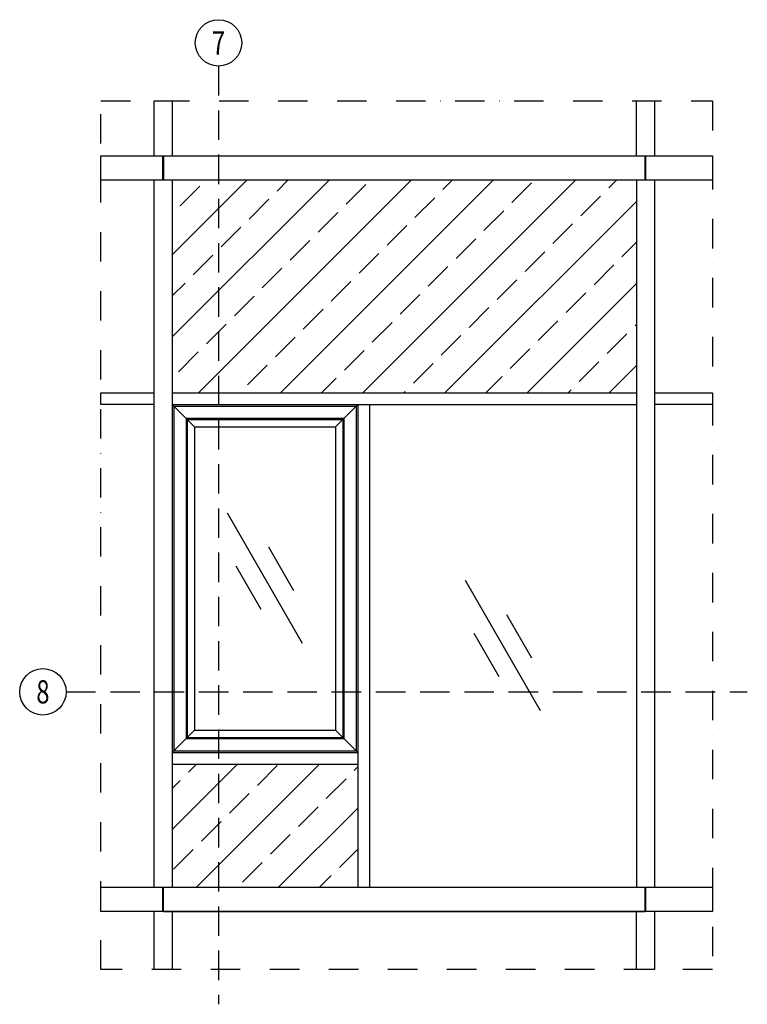
# Model space of a CAD drawing. Extents: x -22 to 18668, y -55339 to 0.
# Drawn here: x 6650 to 9782, y -6686 to -2445 of the extents above; entities that cross this region are included whole.
import ezdxf
from ezdxf.enums import TextEntityAlignment as Align

# ---------------------------------------------------------------- set-up
doc = ezdxf.new("R2010")
doc.units = 0
doc.linetypes.add('DASHDOT', pattern=[25.4, 12.7, -6.35, 0, -6.35])
doc.linetypes.add('DASHED', pattern=[19.05, 12.7, -6.35])
doc.layers.add('A4PURSOM3', color=4, linetype='Continuous')
doc.layers.add('OITC_No', color=2, linetype='Continuous', lineweight=13)
doc.styles.add('OITC_No', font='ARIALUNI.ttf')
pattern_1 = [(45, (-16750.54, 3597.92), (-176.7767, 176.7767), []), (45, (-16574.04, 3597.92), (-176.7767, 176.7767), [120, -50])]

# ---------------------------------------------------------------- blocks, each defined once
blk = doc.blocks.new('Lasipinta')
at = {"layer": 'A4PURSOM3', "color": 4}
for p, q in [((-150, -259.8), (150, 259.8)), ((-115, -49.1), (-15, 124.1)), ((15, -124.1), (115, 49.1))]:
    blk.add_line(p, q, dxfattribs=at)
blk = doc.blocks.new('oitc_no')
blk.add_circle((0, 0), 1)
at = {"layer": 'OITC_No', "style": 'OITC_No', "width": 0.75}
blk.add_attdef('NO', text='', height=1, dxfattribs=at).set_placement((0, 0), align=Align.MIDDLE_CENTER)

msp = doc.modelspace()

# ---------------------------------------------------------------- hatches: boundary and pattern name
h = msp.add_hatch()
h.set_pattern_fill('JIS_STN_2.5', color=2, scale=100)
h.set_pattern_definition(pattern_1)
h.paths.add_polyline_path([(9304.95, -4051.65), (9304.78, -3136), (7306.3, -3136), (7306.47, -4051.65)])
h = msp.add_hatch()
h.set_pattern_fill('JIS_STN_2.5', color=2, scale=100)
h.set_pattern_definition(pattern_1)
h.paths.add_polyline_path([(7306.4, -5651.65), (7306.36, -6181.65), (8105.61, -6181.65), (8105.61, -5651.65)])

# ---------------------------------------------------------------- linework, layer by layer
at = {"color": 1, "linetype": 'DASHED', "ltscale": 10}
for p, q in [((7505.76, -2644.65), (7505.76, -6686)), ((6849.64, -5339.98), (9782.39, -5339.98))]:
    msp.add_line(p, q, dxfattribs=at)
at = {"linetype": 'DASHDOT', "ltscale": 10}
for p, q in [((6999.64, -6536), (6999.64, -2794.65)), ((6999.64, -2794.65), (9632.39, -2794.65)), ((9632.39, -2794.65), (9632.39, -6536)), ((9632.39, -6536), (6999.64, -6536))]:
    msp.add_line(p, q, dxfattribs=at)
for p, q in [((7228.66, -3031.65), (7228.66, -2794.65)), ((7228.66, -2794.65), (7306.38, -2794.65)), ((7306.38, -2794.65), (7306.38, -3031.65)), ((9304.66, -3031.65), (9304.66, -2794.65)), ((9304.66, -2794.65), (9382.38, -2794.65)), ((9382.38, -2794.65), (9382.38, -3031.65)), ((6999.64, -3136), (6999.64, -3031.65)), ((6999.64, -3031.65), (7266.52, -3031.65)), ((7266.52, -3136), (7266.52, -3031.65)), ((7268.52, -3031.65), (7268.52, -3136)), ((7268.52, -3031.65), (9342.52, -3031.65)), ((9342.52, -3136), (9342.52, -3031.65)), ((9344.52, -3031.65), (9344.52, -3136)), ((9344.52, -3031.65), (9632.39, -3031.65)), ((9632.39, -3031.65), (9632.39, -3136)), ((7266.52, -3136), (6999.64, -3136)), ((7228.66, -6181.65), (7228.66, -3136)), ((9342.52, -3136), (7268.52, -3136)), ((7306.38, -3136), (7306.38, -6181.65)), ((9304.9, -3136), (9304.66, -6181.65)), ((9632.39, -3136), (9344.52, -3136)), ((9382.9, -3136), (9382.66, -6181.65)), ((6999.64, -4101.65), (6999.64, -4051.5)), ((6999.64, -4051.5), (7228.66, -4051.5)), ((7306.38, -4051.65), (9305.68, -4051.65)), ((9382.38, -4051.5), (9632.39, -4051.5)), ((9632.39, -4051.5), (9632.39, -4101.65)), ((7228.66, -4101.65), (6999.64, -4101.65)), ((7306.38, -4101.65), (9305.68, -4101.65)), ((7402.76, -4198.65), (7306.38, -4102.27)), ((7313.76, -4109.65), (7313.76, -5593.65)), ((7313.76, -4109.65), (8097.77, -4109.65)), ((8008.77, -4198.65), (8105.76, -4101.65)), ((8097.77, -4109.65), (8097.77, -5593.65)), ((8105.61, -4101.65), (8105.61, -6181.65)), ((8155.61, -4101.65), (8155.61, -6181.65)), ((9632.39, -4101.65), (9382.38, -4101.65)), ((7365.76, -4161.65), (7365.76, -5541.65)), ((7365.76, -4161.65), (8045.77, -4161.65)), ((7370.76, -4166.65), (7370.76, -5536.65)), ((7370.76, -4166.65), (8040.77, -4166.65)), ((7402.76, -4198.65), (7402.76, -5504.65)), ((7402.76, -4198.65), (8008.77, -4198.65)), ((8008.77, -4198.65), (8008.77, -5504.65)), ((8040.77, -4166.65), (8040.77, -5536.65)), ((8045.77, -4161.65), (8045.77, -5541.65)), ((7306.38, -5601.03), (7402.76, -5504.65)), ((7402.76, -5504.65), (8008.77, -5504.65)), ((8105.76, -5601.65), (8008.77, -5504.65)), ((7365.76, -5541.65), (8045.77, -5541.65)), ((7370.76, -5536.65), (8040.77, -5536.65)), ((7313.76, -5593.65), (8097.77, -5593.65)), ((7306.38, -5601.65), (8105.61, -5601.65)), ((7306.38, -5651.65), (8105.61, -5651.65)), ((6999.64, -6286), (6999.64, -6181.65)), ((6999.64, -6181.65), (7266.52, -6181.65)), ((7266.52, -6286), (7266.52, -6181.65)), ((7268.52, -6181.65), (9342.52, -6181.65)), ((7268.52, -6181.65), (9342.52, -6181.65)), ((7268.52, -6286), (7268.52, -6181.65)), ((9342.52, -6181.65), (9342.52, -6286)), ((9342.52, -6286), (9342.52, -6181.65)), ((9344.52, -6181.65), (9344.52, -6286)), ((9344.52, -6181.65), (9632.39, -6181.65)), ((9632.39, -6181.65), (9632.39, -6286)), ((7266.52, -6286), (6999.64, -6286)), ((7228.66, -6536), (7228.66, -6286)), ((7268.52, -6286), (9342.52, -6286)), ((9342.52, -6286), (7268.52, -6286)), ((7306.38, -6286), (7306.38, -6536)), ((9304.66, -6536), (9304.66, -6286)), ((9632.39, -6286), (9344.52, -6286)), ((9382.38, -6286), (9382.38, -6536)), ((7306.38, -6536), (7228.66, -6536)), ((9382.38, -6536), (9304.66, -6536))]:
    msp.add_line(p, q)

# ---------------------------------------------------------------- block references
at = {"xscale": 100, "yscale": 100, "zscale": 100}
for p, values in [((7505.76, -2544.65), {'NO': '7'}), ((6749.64, -5339.98), {'NO': '8'})]:
    msp.add_blockref('oitc_no', p, dxfattribs=at).add_auto_attribs(values)
at = {"xscale": -1.080764506379954, "yscale": 1.080764506379954, "zscale": 1.080764506379954}
for p in [(7705.76, -4851.65), (8730.6, -5141.72)]:
    msp.add_blockref('Lasipinta', p, dxfattribs=at)

doc.saveas('drawing.dxf')
